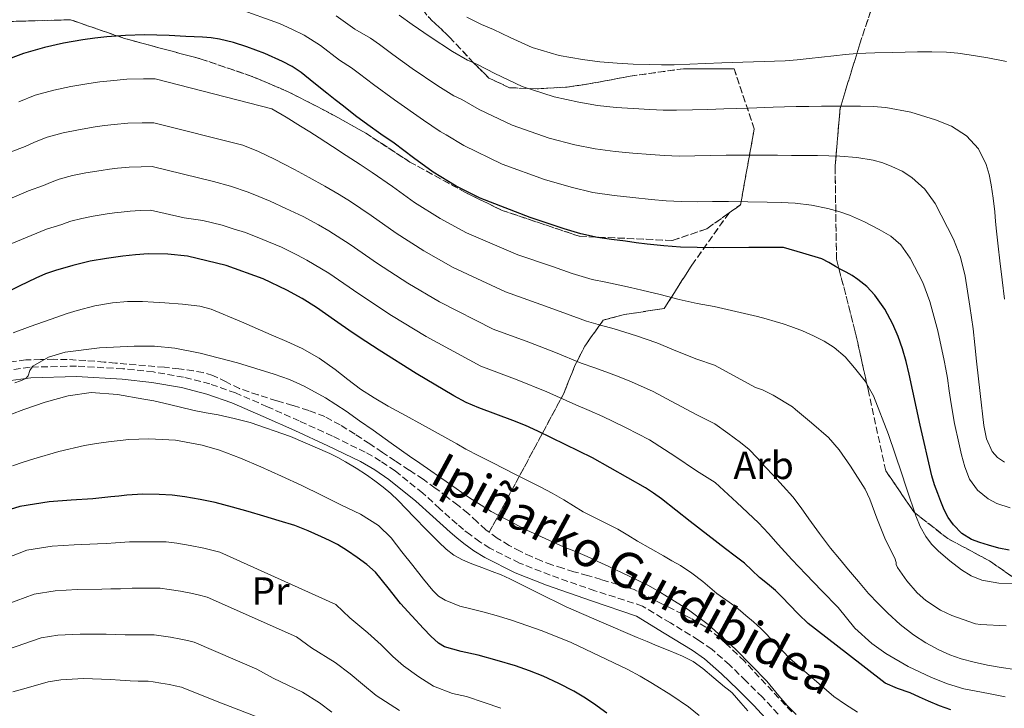
# Model space of a CAD drawing. Units: metres. Extents: x 583091 to 586485, y 4770579 to 4772934.
# Drawn here: x 584557 to 584808, y 4771544 to 4771720 of the extents above; entities that cross this region are included whole.
import ezdxf
from ezdxf.enums import TextEntityAlignment as Align

# ---------------------------------------------------------------- set-up
doc = ezdxf.new("R2010")
doc.units = ezdxf.units.M
doc.header["$MEASUREMENT"] = 0
doc.linetypes.add('DGN Style 3', pattern=[2.435891, 1.739922, -0.695969])
for name, color, linetype, lineweight in [('Camino', 7, 'DGN Style 3', 0), ('Curva de nivel directora', 30, 'Continuous', 30), ('Curva de nivel intermedia', 30, 'Continuous', 0), ('Etiqueta de uso rústico', 92, 'Continuous', 0), ('Etiqueta de zona arbolada', 92, 'Continuous', 0), ('Linea de separación interior de zonas arboladas', 92, 'DGN Style 3', 0), ('Margen derecho', 7, 'Continuous', 0), ('Zona arbolada', 92, 'DGN Style 3', 0)]:
    doc.layers.add(name, color=color, linetype=linetype, lineweight=lineweight)
doc.styles.add('Style-Arial', font='arial.ttf')

# ---------------------------------------------------------------- blocks, each defined once
blk = doc.blocks.new('*U11')
at = {"layer": 'Zona arbolada', "color": 92, "linetype": 'DGN Style 3', "lineweight": 0}
blk.add_polyline3d([(584532.19, 4771718.56, 596.09), (584569.74, 4771719.58, 599.91), (584583.51, 4771714.81, 602.04), (584603.03, 4771709.56, 605.66), (584615.85, 4771705.22, 606.83), (584625.08, 4771701.29, 607.21), (584634.07, 4771696.73, 607.74), (584645.05, 4771690.65, 608.44), (584656.33, 4771683.29, 608.95), (584670.49, 4771675.5, 609.31), (584679.87, 4771670.94, 609.47), (584699.53, 4771664.34, 608.33), (584723.3, 4771663.26, 606.04), (584732.07, 4771666.23, 604.73), (584737.79, 4771670.32, 603.13), (584728.26, 4771656.96, 609.18), (584721.22, 4771645.92, 615.95), (584711.11, 4771644.35, 621.87), (584705.67, 4771642.96, 622.62), (584700.95, 4771636.31, 625.31), (584698.44, 4771631.38, 626.88), (584695.59, 4771624.23, 628.75), (584676.57, 4771588.79, 638.79), (584675.73, 4771589.4, 638.8), (584673.45, 4771591.48, 638.82), (584671.18, 4771593.56, 638.83), (584668.54, 4771595.7, 638.83), (584665.86, 4771597.78, 638.82), (584662.8, 4771600.09, 638.82), (584659.68, 4771602.31, 638.82), (584656.14, 4771604.65, 638.78), (584652.59, 4771606.99, 638.86), (584649.32, 4771609.18, 639.09), (584646.05, 4771611.37, 639.33), (584642.31, 4771613.82, 639.6), (584638.53, 4771616.2, 639.86), (584634.62, 4771618.3, 639.91), (584630.5, 4771619.91, 639.84), (584626.42, 4771621.14, 639.85), (584622.34, 4771622.35, 639.84), (584617.57, 4771623.87, 639.53), (584612.83, 4771625.45, 638.99), (584609.46, 4771627.15, 638.56), (584606.06, 4771628.84, 638.16), (584603.6, 4771629.54, 638.11), (584601.09, 4771629.99, 638.08), (584597.37, 4771630.5, 637.84), (584593.65, 4771630.91, 637.62), (584588.87, 4771631.32, 637.42), (584584.1, 4771631.74, 637.22), (584581.21, 4771631.99, 637.05), (584578.32, 4771632.25, 636.85), (584573.6, 4771632.62, 636.47), (584568.87, 4771632.89, 636.08), (584565.47, 4771632.94, 635.79), (584562.08, 4771632.86, 635.58), (584558.34, 4771632.79, 635.56), (584554.59, 4771632.33, 635.58)], dxfattribs=at)

msp = doc.modelspace()

# ---------------------------------------------------------------- linework, layer by layer
at = {"layer": 'Camino', "color": 7, "linetype": 'DGN Style 3', "lineweight": 0}
msp.add_polyline3d([(584750.33, 4771542.39, 637.76), (584746.26, 4771546.7, 637.89), (584742.12, 4771550.82, 638.03), (584737.89, 4771554.94, 638.06), (584733.36, 4771558.93, 638.08), (584729.99, 4771561.28, 638.16), (584722.81, 4771565.65, 638.42), (584715.71, 4771569.97, 638.69), (584703.54, 4771573.88, 638.65), (584692.08, 4771577.85, 638.61), (584684.27, 4771580.94, 638.27), (584676.74, 4771584.73, 637.95), (584674.18, 4771586.34, 637.96), (584671.74, 4771588.12, 637.97), (584670.02, 4771589.47, 637.96), (584668.34, 4771590.86, 637.97), (584663.96, 4771594.82, 638.16), (584659.58, 4771598.81, 638.42), (584652.55, 4771604.44, 638.72), (584648.84, 4771606.98, 638.87), (584644.94, 4771609.23, 639.02), (584636.56, 4771613.33, 639.3), (584628.08, 4771617.21, 639.47), (584619.98, 4771620.84, 639.34), (584611.82, 4771624.35, 638.88), (584605.29, 4771626.65, 638.42), (584598.56, 4771628.36, 637.95), (584590.85, 4771629.7, 637.49), (584583.1, 4771630.52, 637.01), (584571.25, 4771631.21, 635.81), (584559.39, 4771630.94, 634.61), (584551.41, 4771629.84, 634.07)], dxfattribs=at)
at = {"layer": 'Curva de nivel directora', "color": 30, "linetype": 'Continuous', "lineweight": 30, "flags": 128}
for points, elevation in [([(584797.13, 4771588.51), (584795.06, 4771590.7), (584793.69, 4771592.56), (584792.63, 4771594.56), (584791.79, 4771596.63), (584791.01, 4771598.73), (584790.22, 4771600.94), (584789.51, 4771603.18), (584786.52, 4771616.12), (584783.73, 4771629.12), (584782.92, 4771632.35), (584782.04, 4771635.58), (584780.93, 4771638.78), (584779.59, 4771641.9), (584777.54, 4771645.74), (584774.98, 4771649.31), (584772.95, 4771651.48), (584770.64, 4771653.32), (584769.19, 4771654.29), (584767.68, 4771655.16), (584766.31, 4771655.88), (584764.93, 4771656.6), (584763.24, 4771657.67), (584761.48, 4771658.56), (584756.57, 4771660.03), (584751.66, 4771661.51), (584742.77, 4771661.46), (584733.88, 4771661.42), (584729.62, 4771661.43), (584725.37, 4771661.54), (584721.12, 4771661.86), (584716.89, 4771662.34), (584714.1, 4771662.7), (584711.32, 4771663.06), (584707.78, 4771663.53), (584704.23, 4771663.99), (584699.92, 4771664.92), (584695.69, 4771666.23), (584686.98, 4771669.11), (584674.22, 4771674.08), (584668.12, 4771677.13), (584662.28, 4771680.7), (584657.26, 4771684.38), (584652.28, 4771688.09), (584648.92, 4771690.41), (584645.58, 4771692.76), (584642.46, 4771695.11), (584639.37, 4771697.5), (584637.23, 4771699.18), (584635.1, 4771700.87), (584631.84, 4771703.5), (584628.57, 4771706.14), (584626.27, 4771707.65), (584623.8, 4771708.92), (584619.31, 4771710.94), (584614.71, 4771712.7), (584611.28, 4771713.81), (584607.77, 4771714.63), (584605.57, 4771714.95), (584603.35, 4771715.14), (584599.14, 4771715.36), (584594.92, 4771715.54), (584591.75, 4771715.66), (584588.57, 4771715.74), (584583.78, 4771715.61), (584579, 4771715.23), (584575.91, 4771714.88), (584572.83, 4771714.44), (584567.94, 4771713.61), (584563.1, 4771712.55), (584557.7, 4771711.02), (584552.49, 4771708.99)], 600), ([(584794.34, 4771543.52), (584791.47, 4771544.54), (584788.66, 4771545.69), (584786.33, 4771546.75), (584784.02, 4771547.82), (584780.72, 4771548.9), (584777.62, 4771550.33), (584767.77, 4771557.91), (584757.91, 4771565.48), (584755.52, 4771567.9), (584753.13, 4771570.33), (584751.38, 4771572.12), (584749.62, 4771573.91), (584747.59, 4771575.61), (584745.5, 4771577.24), (584743.61, 4771579.11), (584741.67, 4771580.92), (584739.28, 4771582.74), (584736.89, 4771584.55), (584732.35, 4771588.03), (584727.82, 4771591.51), (584724.16, 4771594.42), (584720.5, 4771597.34), (584718.5, 4771598.79), (584716.41, 4771600.14), (584702.91, 4771607.81), (584688.98, 4771614.63), (584685.82, 4771616.02), (584682.62, 4771617.32), (584678.25, 4771618.91), (584673.9, 4771620.52), (584670.68, 4771621.95), (584667.56, 4771623.59), (584657.94, 4771629.31), (584648.47, 4771635.26), (584645.04, 4771637.49), (584641.62, 4771639.75), (584637.05, 4771642.92), (584632.49, 4771646.12), (584628.79, 4771648.45), (584624.94, 4771650.57), (584618.84, 4771653.48), (584609.41, 4771656.91), (584599.59, 4771659.23), (584594.58, 4771659.81), (584589.56, 4771659.82), (584586.33, 4771659.6), (584583.1, 4771659.27), (584578.92, 4771658.7), (584574.76, 4771657.96), (584570.29, 4771656.89), (584565.88, 4771655.58), (584563.32, 4771654.71), (584560.83, 4771653.67), (584556.79, 4771651.68), (584552.78, 4771649.63)], 625), ([(584611.06, 4771595.21), (584608.85, 4771595.8), (584606.63, 4771596.36), (584602.78, 4771597.19), (584598.89, 4771597.85), (584595.63, 4771598.27), (584592.36, 4771598.47), (584588.2, 4771598.49), (584584.04, 4771598.23), (584582, 4771598.02), (584579.96, 4771597.8), (584577.7, 4771597.58), (584575.43, 4771597.35), (584569.85, 4771596.97), (584564.26, 4771596.6), (584556.79, 4771595.39), (584549.51, 4771593.13)], 650), ([(584706.58, 4771542.65), (584703.13, 4771545.13), (584700.69, 4771546.73), (584698.17, 4771548.22), (584694.31, 4771550.24), (584690.34, 4771552.04), (584686.85, 4771553.43), (584683.3, 4771554.67), (584678.55, 4771556.1), (584673.78, 4771557.47), (584669.42, 4771558.38), (584665.11, 4771559.58), (584663.58, 4771560.46), (584661.62, 4771562.27), (584659.82, 4771564.25), (584656.83, 4771567.43), (584653.91, 4771570.65), (584650.77, 4771574.65), (584647.54, 4771578.6), (584645.3, 4771580.61), (584642.87, 4771582.39), (584640.41, 4771584.09), (584637.86, 4771585.64), (584635.84, 4771586.69), (584633.77, 4771587.66), (584630.38, 4771589.16), (584626.92, 4771590.49), (584622.99, 4771591.74), (584619.03, 4771592.92), (584615.05, 4771594.08), (584611.06, 4771595.21)], 650), ([(584809.25, 4771584.24), (584806.6, 4771584.75), (584803.99, 4771585.53), (584801.79, 4771586.17), (584799.63, 4771586.94), (584797.13, 4771588.51)], 600)]:
    msp.add_lwpolyline(points, dxfattribs=dict(at, elevation=elevation))
at = {"layer": 'Curva de nivel intermedia', "color": 30, "linetype": 'Continuous', "lineweight": 0, "flags": 128}
for points, elevation in [([(584796.36, 4771611.58), (584795.33, 4771616.56), (584794.42, 4771621.56), (584793.95, 4771624.86), (584793.51, 4771628.16), (584793.11, 4771630.39), (584792.66, 4771632.62), (584791.03, 4771640.21), (584788.99, 4771647.67), (584787.18, 4771652.51), (584783.95, 4771658.73), (584781.57, 4771662.14), (584779.03, 4771664.4), (584776.1, 4771666.03), (584772.35, 4771667.98), (584768.5, 4771669.71), (584765.79, 4771670.68), (584763.01, 4771671.44), (584758.83, 4771672.28), (584754.61, 4771672.76), (584751.04, 4771672.94), (584747.46, 4771673.05), (584742.52, 4771673.14), (584737.58, 4771673.23), (584733.5, 4771673.18), (584729.66, 4771673.14), (584725.64, 4771673.17), (584721.72, 4771673.36), (584717.87, 4771673.7), (584713.2, 4771674.19), (584708.43, 4771674.73), (584702.97, 4771675.5), (584697.48, 4771676.84), (584690.65, 4771678.84), (584679.88, 4771682.78), (584670.08, 4771687.51), (584665.54, 4771690.23), (584664, 4771691.11), (584659.8, 4771693.98), (584652.38, 4771699.18), (584647.02, 4771703.05), (584643.45, 4771705.77), (584641.38, 4771707.32), (584638.39, 4771709.28), (584633.48, 4771712.99), (584629.31, 4771715.63), (584626.16, 4771717.17), (584623, 4771718.63), (584612.54, 4771722.37)], 595), ([(584713.23, 4771685.55), (584708.69, 4771685.98), (584703.57, 4771686.62), (584698.44, 4771687.71), (584691.89, 4771689.37), (584682.43, 4771692.68), (584674.02, 4771696.69), (584669.57, 4771699.2), (584667.52, 4771700.2), (584663.48, 4771702.73), (584656.93, 4771707.19), (584651.95, 4771710.71), (584648.53, 4771713.25), (584646.22, 4771714.9), (584642.25, 4771717.22), (584637.49, 4771720.58)], 590), ([(584808.07, 4771648.32), (584807.45, 4771653.19), (584806.85, 4771658.06), (584806.41, 4771661.83), (584805.99, 4771665.61), (584805.78, 4771668.09), (584805.59, 4771670.57), (584805.18, 4771674.04), (584804.69, 4771677.5), (584804.17, 4771680.09), (584803.41, 4771682.65), (584801.42, 4771686.63), (584798.32, 4771689.98), (584794.54, 4771692.42), (584790.44, 4771694.06), (584784.18, 4771695.97), (584777.81, 4771697.16), (584774.57, 4771697.42), (584771.33, 4771697.53), (584766.34, 4771697.57), (584761.35, 4771697.55), (584758.12, 4771697.49), (584754.88, 4771697.44), (584751.94, 4771697.39), (584749, 4771697.31), (584742.72, 4771697.07), (584736.45, 4771696.82), (584732.35, 4771696.69), (584728.41, 4771696.57), (584724.38, 4771696.48), (584720.94, 4771696.52), (584717.53, 4771696.67), (584713.26, 4771696.92), (584708.93, 4771697.23), (584704.17, 4771697.73), (584699.39, 4771698.58), (584693.13, 4771699.91), (584684.98, 4771702.59), (584677.96, 4771705.87), (584673.6, 4771708.17), (584671.04, 4771709.3), (584667.16, 4771711.48), (584661.48, 4771715.2), (584656.89, 4771718.37), (584653.61, 4771720.74)], 585), ([(584789.55, 4771711.41), (584785.84, 4771711.37), (584782.71, 4771711.29), (584779.57, 4771711.21), (584774.97, 4771711.11), (584770.37, 4771710.99), (584767.44, 4771710.76), (584764.52, 4771710.41), (584761.38, 4771710.07), (584758.24, 4771709.72), (584755.17, 4771709.35), (584752.08, 4771709.1), (584743.98, 4771708.86), (584735.88, 4771708.62), (584731.77, 4771708.45), (584727.79, 4771708.28), (584723.76, 4771708.13), (584720.55, 4771708.1), (584717.36, 4771708.15), (584713.28, 4771708.28), (584709.18, 4771708.48), (584704.77, 4771708.84), (584700.35, 4771709.44), (584694.38, 4771710.45), (584687.52, 4771712.5), (584681.9, 4771715.05), (584677.63, 4771717.13), (584674.55, 4771718.39), (584670.84, 4771720.23)], 580), ([(584808.58, 4771708.92), (584803.83, 4771709.88), (584799.06, 4771710.67), (584796.16, 4771711.07), (584793.25, 4771711.32), (584789.55, 4771711.41)], 580), ([(584810.91, 4771575.61), (584806.6, 4771575.8), (584802.31, 4771576.56), (584799.59, 4771577.64), (584797.11, 4771579.21), (584794.07, 4771581.51), (584791.22, 4771584.01), (584789.45, 4771585.76), (584787.94, 4771587.72), (584786.55, 4771590.31), (584785.46, 4771593), (584784.66, 4771595.26), (584783.89, 4771597.53), (584782.89, 4771600.6), (584781.89, 4771603.68), (584778.45, 4771613.71), (584774.63, 4771623.63), (584772.5, 4771627.33), (584769.81, 4771630.73), (584767.39, 4771633.54), (584764.61, 4771635.98), (584762.03, 4771637.57), (584759.32, 4771638.91), (584756.47, 4771640.19), (584753.57, 4771641.32), (584751.55, 4771641.98), (584749.52, 4771642.59), (584747.27, 4771643.24), (584745.01, 4771643.84), (584739.49, 4771645.14), (584733.96, 4771646.44), (584729.59, 4771647.19), (584725, 4771648.22), (584720.21, 4771649.49), (584715.54, 4771650.62), (584712.63, 4771651.29), (584709.87, 4771651.88), (584706.35, 4771652.6), (584702.83, 4771653.31), (584697.76, 4771654.84), (584692.69, 4771656.59), (584683.85, 4771659.62), (584670.78, 4771665.25), (584664, 4771668.87), (584657.53, 4771672.94), (584651.85, 4771677.01), (584646.72, 4771680.63), (584643.6, 4771682.69), (584640.08, 4771684.96), (584636.53, 4771687.22), (584633.13, 4771689.44), (584630.74, 4771690.95), (584628.42, 4771692.44), (584624.75, 4771694.72), (584621.11, 4771696.87), (584591.34, 4771704.49), (584588.3, 4771704.52), (584584.08, 4771704.39), (584579.9, 4771704.04), (584577.16, 4771703.73), (584574.39, 4771703.34), (584569.83, 4771702.57), (584565.47, 4771701.64), (584560.73, 4771700.32), (584556.52, 4771698.68)], 605), ([(584701.42, 4771642.64), (584695.6, 4771644.78), (584689.7, 4771646.95), (584680.72, 4771650.13), (584667.33, 4771656.41), (584659.89, 4771660.62), (584652.78, 4771665.17), (584646.45, 4771669.64), (584641.16, 4771673.17), (584638.29, 4771674.97), (584634.57, 4771677.16), (584630.61, 4771679.33), (584626.88, 4771681.38), (584624.24, 4771682.71), (584621.75, 4771684.01), (584617.66, 4771685.94), (584613.64, 4771687.61), (584590.93, 4771693.32), (584588.03, 4771693.31), (584584.37, 4771693.16), (584580.81, 4771692.86), (584578.42, 4771692.59), (584575.96, 4771692.24), (584571.71, 4771691.53), (584567.85, 4771690.73), (584563.77, 4771689.62), (584560.55, 4771688.37), (584558.14, 4771687.27), (584554.31, 4771685.79)], 610), ([(584808.05, 4771606.73), (584806.31, 4771607.87), (584804.91, 4771609.4), (584803.48, 4771612.67), (584802.82, 4771616.08), (584801.88, 4771624.25), (584800.95, 4771632.43), (584800.49, 4771636.59), (584800.02, 4771640.75), (584799.62, 4771643.63), (584799.19, 4771646.51), (584798.61, 4771650.33), (584797.99, 4771654.14), (584796.82, 4771658.98), (584795.07, 4771663.64), (584790.34, 4771672.67), (584787.72, 4771676.34), (584784.4, 4771679.37), (584781.92, 4771680.92), (584779.3, 4771682.16), (584776.97, 4771683.08), (584774.58, 4771683.76), (584770.33, 4771684.4), (584766.07, 4771684.75), (584763.2, 4771684.87), (584760.34, 4771684.94), (584757.01, 4771684.96), (584753.68, 4771684.99), (584750.09, 4771685.04), (584746.5, 4771685.07), (584741.76, 4771685.05), (584737.01, 4771685.03), (584732.92, 4771684.94), (584729.03, 4771684.85), (584725.01, 4771684.82), (584721.33, 4771684.94), (584717.7, 4771685.18), (584713.23, 4771685.55)], 590), ([(584758.16, 4771592.2), (584756.13, 4771595.05), (584754.04, 4771597.85), (584751.61, 4771600.6), (584749.09, 4771603.26), (584747, 4771605.53), (584744.9, 4771607.8), (584742.89, 4771609.88), (584740.69, 4771611.74), (584737.41, 4771614.12), (584734.12, 4771616.49), (584729.51, 4771618.73), (584724.27, 4771621.56), (584718.4, 4771624.76), (584712.83, 4771627.16), (584709.69, 4771628.46), (584706.97, 4771629.52), (584703.51, 4771630.76), (584700.02, 4771631.96), (584693.44, 4771634.7), (584686.7, 4771637.3), (584677.58, 4771640.64), (584663.88, 4771647.58), (584655.78, 4771652.37), (584648.03, 4771657.41), (584641.05, 4771662.27), (584635.61, 4771665.71), (584632.97, 4771667.25), (584629.07, 4771669.36), (584624.68, 4771671.44), (584620.64, 4771673.32), (584617.75, 4771674.48), (584615.07, 4771675.58), (584610.57, 4771677.16), (584606.18, 4771678.34), (584590.52, 4771682.16), (584587.76, 4771682.09), (584584.67, 4771681.94), (584581.71, 4771681.68), (584579.68, 4771681.44), (584577.53, 4771681.14), (584573.59, 4771680.5), (584570.22, 4771679.82), (584566.8, 4771678.91), (584564.59, 4771678.07), (584562.84, 4771677.3), (584558.96, 4771675.95), (584547.76, 4771671.21)], 615), ([(584808.21, 4771546.84), (584803.94, 4771547.63), (584800.82, 4771548.23), (584797.71, 4771548.88), (584793.53, 4771550.1), (584789.44, 4771551.74), (584783.46, 4771554.56), (584777.79, 4771557.86), (584774.23, 4771560.4), (584769.84, 4771564.3), (584767.71, 4771566.98), (584765.62, 4771569.64), (584761.48, 4771573.85), (584757.36, 4771578.09), (584753.82, 4771581.89), (584750.29, 4771585.69), (584747.84, 4771588.5), (584745.3, 4771591.21), (584739.75, 4771596.37), (584734.2, 4771601.52), (584729.48, 4771604.5), (584723.9, 4771608.24), (584717.49, 4771612.39), (584711.48, 4771615.43), (584708.22, 4771617.04), (584705.52, 4771618.33), (584702.08, 4771619.84), (584698.62, 4771621.28), (584691.28, 4771624.63), (584683.71, 4771627.66), (584674.45, 4771631.15), (584660.44, 4771638.74), (584651.66, 4771644.11), (584643.29, 4771649.65), (584635.64, 4771654.91), (584630.05, 4771658.24), (584627.66, 4771659.53), (584623.57, 4771661.56), (584618.76, 4771663.55), (584614.4, 4771665.27), (584611.25, 4771666.24), (584608.39, 4771667.15), (584603.48, 4771668.38), (584598.71, 4771669.08), (584590.11, 4771670.99), (584587.5, 4771670.88), (584584.97, 4771670.72), (584582.61, 4771670.5), (584580.94, 4771670.29), (584579.09, 4771670.04), (584575.47, 4771669.46), (584572.6, 4771668.91), (584569.83, 4771668.21), (584568.62, 4771667.76), (584567.53, 4771667.33), (584563.62, 4771666.12), (584552.24, 4771661.43)], 620), ([(584770.56, 4771542.89), (584767.45, 4771544.81), (584764.47, 4771546.91), (584758.88, 4771551.74), (584753.29, 4771556.57), (584749.6, 4771560.38), (584745.91, 4771564.2), (584744.03, 4771565.92), (584742.07, 4771567.56), (584740.66, 4771568.77), (584739.24, 4771569.96), (584736.95, 4771571.58), (584734.63, 4771573.16), (584732.86, 4771574.69), (584731.1, 4771576.23), (584728.3, 4771578.37), (584725.37, 4771580.3), (584723.19, 4771581.55), (584721.02, 4771582.79), (584717.73, 4771584.67), (584714.44, 4771586.55), (584711.89, 4771588.06), (584709.34, 4771589.58), (584704.93, 4771591.82), (584700.52, 4771594.04), (584698.04, 4771595.57), (584695.56, 4771597.1), (584692.58, 4771598.79), (584689.56, 4771600.41), (584683.43, 4771603.49), (584677.3, 4771606.57), (584673.92, 4771608.29), (584670.55, 4771610.04), (584668.26, 4771611.34), (584665.98, 4771612.65), (584662.76, 4771614.42), (584659.54, 4771616.18), (584655.17, 4771618.58), (584650.79, 4771620.98), (584647.2, 4771623.08), (584643.7, 4771625.34), (584640.45, 4771627.82), (584637.24, 4771630.36), (584633.16, 4771633.23), (584628.84, 4771635.69), (584624.9, 4771637.45), (584620.95, 4771639.16), (584613.34, 4771642.51), (584605.61, 4771645.71), (584602.72, 4771646.52), (584598.25, 4771647.05), (584593.74, 4771647.34), (584590.89, 4771647.55), (584588.04, 4771647.69), (584584.25, 4771647.67), (584580.46, 4771647.35), (584575.88, 4771646.6), (584571.4, 4771645.43), (584568.82, 4771644.6), (584566.25, 4771643.72), (584562.82, 4771642.5), (584559.4, 4771641.27), (584555.06, 4771639.67)], 630), ([(584808.5, 4771564.88), (584801.92, 4771565.24), (584800.66, 4771565.47), (584794.58, 4771567.55), (584791.7, 4771568.92), (584788, 4771571.4), (584785.75, 4771573.37), (584783.09, 4771576.38), (584780.77, 4771579.84), (584780.42, 4771580.54), (584780.43, 4771581.07), (584780.11, 4771582.2), (584777.71, 4771586.86), (584775.44, 4771592.4), (584773.65, 4771597.26), (584772.5, 4771599.79), (584768.77, 4771605.63), (584765.88, 4771609.8), (584763.14, 4771612.97), (584758.8, 4771616.72), (584754.76, 4771620.17), (584753.96, 4771620.81), (584749, 4771623.82), (584746.34, 4771625.13), (584744.47, 4771625.77), (584734.04, 4771631.47), (584729.55, 4771632.96), (584724.64, 4771634.89), (584719.3, 4771637.12), (584714.18, 4771638.89), (584711.16, 4771639.87), (584708.42, 4771640.7), (584704.93, 4771641.68), (584701.42, 4771642.64)], 610), ([(584555.53, 4771626.97), (584556.94, 4771627.43), (584558.28, 4771628.07), (584558.87, 4771628.72), (584559.36, 4771630.08), (584560.11, 4771631.23), (584564.05, 4771633.47), (584568.31, 4771634.78), (584577.12, 4771635.89), (584585.93, 4771636.31), (584591.14, 4771636.25), (584596.34, 4771635.75), (584602.81, 4771634.51), (584612.32, 4771632.07), (584621.72, 4771629.11), (584625.58, 4771627.75), (584629.32, 4771626.09), (584634.79, 4771623.07), (584640.02, 4771619.69), (584643.47, 4771617.26), (584646.92, 4771614.83), (584651.56, 4771611.54), (584656.2, 4771608.25), (584658.88, 4771606.43), (584666.41, 4771601.17), (584671.27, 4771597.72), (584677.09, 4771594.12), (584686.17, 4771589.36), (584695.51, 4771585.1), (584698.55, 4771583.89), (584701.56, 4771582.65), (584704.31, 4771581.37), (584707.05, 4771580.07), (584712.06, 4771577.69), (584717.05, 4771575.27)], 635), ([(584574.97, 4771624.43), (584569.07, 4771623.63), (584563.24, 4771621.96), (584560.52, 4771621.1), (584557.83, 4771620.17), (584554.63, 4771618.97)], 640), ([(584742.55, 4771543.22), (584740.74, 4771545.3), (584739.66, 4771546.57), (584738.54, 4771547.8), (584737.59, 4771548.58), (584736.6, 4771549.32), (584733.84, 4771551.67), (584731.06, 4771554.01), (584728.59, 4771555.78), (584725.91, 4771557.21), (584722.65, 4771558.5), (584719.38, 4771559.78), (584716.86, 4771560.88), (584714.33, 4771561.98), (584705.25, 4771565.85), (584696.17, 4771569.74), (584689, 4771573.3), (584681.85, 4771576.92), (584679.58, 4771577.9), (584677.29, 4771578.82), (584674.69, 4771579.78), (584672.09, 4771580.73), (584669.77, 4771581.73), (584667.56, 4771582.99), (584665.55, 4771584.52), (584663.7, 4771586.23), (584660.54, 4771589.43), (584657.4, 4771592.65), (584655.38, 4771594.78), (584653.35, 4771596.91), (584651.46, 4771598.65), (584649.46, 4771600.28), (584647.39, 4771601.91), (584645.26, 4771603.47), (584642.62, 4771605.18), (584639.91, 4771606.79), (584637.91, 4771607.91), (584635.86, 4771608.94), (584625.87, 4771613.28), (584615.56, 4771616.78), (584611.51, 4771617.84), (584607.43, 4771618.73), (584604.35, 4771619.28), (584601.27, 4771619.85), (584597.42, 4771620.8), (584593.56, 4771621.77), (584591, 4771622.3), (584588.42, 4771622.79), (584581.7, 4771623.95), (584574.97, 4771624.43)], 640), ([(584675.26, 4771568.39), (584672.17, 4771569.18), (584669.08, 4771569.98), (584665.29, 4771571.45), (584663.58, 4771572.53), (584662.14, 4771573.91), (584660.94, 4771575.38), (584659.77, 4771576.86), (584657.03, 4771580.32), (584654.3, 4771583.79), (584651.5, 4771587.34), (584648.28, 4771590.52), (584643.68, 4771593.38), (584638.82, 4771595.75), (584633.78, 4771598.25), (584628.71, 4771600.71), (584623.52, 4771603.14), (584618.3, 4771605.53), (584613.1, 4771607.74), (584607.74, 4771609.71), (584603.28, 4771611.03), (584596.51, 4771612.29), (584589.69, 4771612.68), (584584.56, 4771612.45), (584579.43, 4771611.9), (584576.33, 4771611.46), (584573.24, 4771610.91), (584566.74, 4771609.41), (584560.34, 4771607.56), (584557.64, 4771606.65), (584554.94, 4771605.74)], 645), ([(584809.53, 4771595.04), (584806.09, 4771596.14), (584803.9, 4771597.33), (584801.17, 4771599.52), (584799.12, 4771602.35), (584797.97, 4771605.48), (584797.1, 4771608.52), (584796.36, 4771611.58)], 595), ([(584810.72, 4771553.79), (584807.22, 4771554.27), (584803.75, 4771554.92), (584800.35, 4771555.62), (584796.98, 4771556.48), (584794.11, 4771557.49), (584791.33, 4771558.76), (584787.98, 4771560.54), (584784.8, 4771562.6), (584781.44, 4771565.27), (584778.27, 4771568.16), (584775.78, 4771570.63), (584773.39, 4771573.2), (584770.83, 4771576.21), (584768.27, 4771579.23), (584765.91, 4771581.98), (584763.62, 4771584.78), (584760.87, 4771588.48), (584758.16, 4771592.2)], 615), ([(584679.55, 4771543.87), (584675.29, 4771545.32), (584670.76, 4771546.88), (584667.17, 4771547.68), (584662.34, 4771549.55), (584658.61, 4771551.88), (584654.67, 4771554.72), (584652, 4771557.12), (584648.96, 4771560.03), (584645.57, 4771563.1), (584640.98, 4771566.97), (584637.45, 4771570.35), (584607.8, 4771583.73), (584605.75, 4771584.26), (584603.71, 4771584.75), (584600.27, 4771585.46), (584596.87, 4771586.04), (584594.1, 4771586.39), (584584.76, 4771586.37), (584581.2, 4771586.07), (584578.86, 4771585.95), (584576.56, 4771585.83), (584570.64, 4771585.59), (584565.01, 4771585.23), (584558.6, 4771584.21), (584544.07, 4771578.61)], 655), ([(584717.05, 4771575.27), (584719.6, 4771573.85), (584722.09, 4771572.3), (584727.43, 4771568.99), (584732.44, 4771565.26), (584735.94, 4771562.11), (584739.43, 4771558.97), (584743.42, 4771554.89), (584747.41, 4771550.81), (584748.97, 4771548.96), (584750.47, 4771547.04), (584752.6, 4771544.61), (584754.87, 4771542.29)], 635), ([(584653.64, 4771543.29), (584647.71, 4771547.17), (584644.18, 4771550), (584641.1, 4771552.63), (584637.23, 4771555.55), (584631.18, 4771559.28), (584627.35, 4771562.1), (584604.54, 4771572.26), (584602.65, 4771572.72), (584600.8, 4771573.13), (584597.77, 4771573.74), (584594.86, 4771574.22), (584592.58, 4771574.52), (584585.48, 4771574.51), (584582.45, 4771574.33), (584580.02, 4771574.32), (584577.69, 4771574.3), (584571.42, 4771574.21), (584565.76, 4771573.87), (584560.41, 4771573.02), (584548.85, 4771568.74)], 660), ([(584730.12, 4771542.05), (584727.4, 4771544.25), (584722.88, 4771547.35), (584718.23, 4771550.23), (584715.12, 4771552.06), (584711.94, 4771553.78), (584697.49, 4771560.65), (584690.08, 4771563.65), (584682.54, 4771566.28), (584678.9, 4771567.37), (584675.26, 4771568.39)], 645), ([(584636.36, 4771542.87), (584633.23, 4771545.24), (584628.89, 4771548), (584621.39, 4771551.6), (584617.25, 4771553.85), (584601.27, 4771560.78), (584599.55, 4771561.17), (584597.88, 4771561.52), (584595.26, 4771562.02), (584592.84, 4771562.4), (584591.05, 4771562.64), (584586.21, 4771562.65), (584583.69, 4771562.6), (584581.18, 4771562.69), (584578.82, 4771562.77), (584572.21, 4771562.83), (584566.5, 4771562.5), (584562.22, 4771561.84), (584553.64, 4771558.86)], 665), ([(584620.55, 4771540.46), (584611.59, 4771543.91), (584607.15, 4771545.59), (584598.01, 4771549.3), (584596.45, 4771549.63), (584594.96, 4771549.91), (584592.75, 4771550.3), (584590.83, 4771550.59), (584589.52, 4771550.76), (584586.93, 4771550.79), (584584.93, 4771550.86), (584582.34, 4771551.06), (584579.95, 4771551.24), (584572.99, 4771551.44), (584567.25, 4771551.13), (584564.04, 4771550.65), (584558.42, 4771548.98), (584555.03, 4771548.11)], 670)]:
    msp.add_lwpolyline(points, dxfattribs=dict(at, elevation=elevation))
at = {"layer": 'Linea de separación interior de zonas arboladas', "color": 92, "linetype": 'DGN Style 3', "lineweight": 0}
for points in [[(584830.63, 4771564.23, 616.89), (584822.63, 4771570.9, 619.92), (584812.12, 4771575.99, 619.9), (584804.25, 4771581.49, 619.49), (584793.62, 4771587.17, 618.1), (584784.97, 4771593.92, 618.14), (584777.75, 4771604.5, 617.38), (584773.25, 4771625.23, 616.56), (584769.97, 4771639.94, 613.39), (584765.19, 4771658.5, 609.41), (584764.82, 4771681.92, 604.05), (584766.09, 4771696.95, 599.14), (584771.13, 4771713.44, 589.34), (584777.75, 4771733.26, 585.12), (584788.39, 4771760.82, 575.41), (584792.09, 4771774.96, 571.76), (584792.55, 4771781.65, 569.58), (584793.79, 4771809.41, 544.58)], [(584615.82, 4771790.6, 564.38), (584616.33, 4771790.44, 564.51), (584622.6, 4771790.06, 564.62), (584627.74, 4771789.7, 564.84), (584632.59, 4771788.9, 565.39), (584646.36, 4771782.97, 569.15), (584653.93, 4771762.38, 579.55), (584652.59, 4771742.81, 588.91), (584656.68, 4771726.1, 593.43), (584660.94, 4771720.39, 595.35), (584666.46, 4771715.14, 596.3), (584672.55, 4771708.63, 596.44), (584676.47, 4771704.71, 596.79), (584681.72, 4771702.26, 596.91), (584688.76, 4771701.96, 596.31), (584696.41, 4771702.41, 595.59), (584702.01, 4771703.22, 595.37), (584712.55, 4771705.19, 594.55), (584726.17, 4771707.11, 593.66), (584739.03, 4771707.11, 592.65), (584744.19, 4771691.73, 597.18), (584740.7, 4771672.39, 602.31), (584737.79, 4771670.32, 603.13)], [(584737.79, 4771670.32, 603.13), (584732.07, 4771666.23, 604.73), (584723.3, 4771663.26, 606.04), (584699.53, 4771664.34, 608.33), (584679.87, 4771670.94, 609.47), (584670.49, 4771675.5, 609.31), (584656.33, 4771683.29, 608.95), (584645.05, 4771690.65, 608.44), (584634.07, 4771696.73, 607.74), (584625.08, 4771701.29, 607.21), (584615.85, 4771705.22, 606.83), (584603.03, 4771709.56, 605.66), (584583.51, 4771714.81, 602.04), (584569.74, 4771719.58, 599.91), (584532.19, 4771718.56, 596.09)], [(584676.57, 4771588.79, 638.79), (584695.59, 4771624.23, 628.75), (584698.44, 4771631.38, 626.88), (584700.95, 4771636.31, 625.31), (584705.67, 4771642.96, 622.62), (584711.11, 4771644.35, 621.87), (584721.22, 4771645.92, 615.95), (584728.26, 4771656.96, 609.18), (584737.79, 4771670.32, 603.13)]]:
    msp.add_polyline3d(points, dxfattribs=at)
at = {"layer": 'Margen derecho', "color": 7, "linetype": 'Continuous', "lineweight": 0}
msp.add_polyline3d([(584748.04, 4771540.37, 637.76), (584744.08, 4771544.57, 637.89), (584739.97, 4771548.64, 638.03), (584735.82, 4771552.7, 638.06), (584731.47, 4771556.53, 638.08), (584728.33, 4771558.72, 638.16), (584721.23, 4771563.04, 638.42), (584714.12, 4771567.36, 638.69), (584702.66, 4771571.33, 638.65), (584691.14, 4771575.32, 638.61), (584683.16, 4771578.47, 638.27), (584675.41, 4771582.37, 637.95), (584672.66, 4771584.1, 637.96), (584670.11, 4771585.97, 637.97), (584668.33, 4771587.36, 637.96), (584666.57, 4771588.81, 637.97), (584662.14, 4771592.83, 638.16), (584657.83, 4771596.76, 638.42), (584650.94, 4771602.27, 638.72), (584647.41, 4771604.69, 638.87), (584643.68, 4771606.84, 639.02), (584635.4, 4771610.89, 639.3), (584626.97, 4771614.75, 639.47), (584618.9, 4771618.37, 639.34), (584610.84, 4771621.83, 638.88), (584604.51, 4771624.06, 638.42), (584598, 4771625.72, 637.95), (584590.48, 4771627.02, 637.49), (584582.88, 4771627.83, 637.01), (584571.2, 4771628.51, 635.81), (584559.61, 4771628.24, 634.61), (584551.91, 4771627.18, 634.07)], dxfattribs=at)
at = {"layer": 'Zona arbolada', "color": 92, "linetype": 'DGN Style 3', "lineweight": 0}
for points in [[(584812.12, 4771575.99, 619.9), (584804.25, 4771581.49, 619.49), (584793.62, 4771587.17, 618.1), (584784.97, 4771593.92, 618.14), (584777.75, 4771604.5, 617.38), (584773.25, 4771625.23, 616.56), (584769.97, 4771639.94, 613.39), (584765.19, 4771658.5, 609.41), (584764.82, 4771681.92, 604.05), (584766.09, 4771696.95, 599.14), (584771.13, 4771713.44, 589.34), (584777.75, 4771733.26, 585.12), (584788.39, 4771760.82, 575.41), (584792.09, 4771774.96, 571.76), (584792.55, 4771781.65, 569.58), (584793.79, 4771809.41, 544.58), (584796.65, 4771811.46, 544.28), (584807.48, 4771819.87, 543.19), (584813.19, 4771823.45, 542.67)], [(584777.75, 4771733.26, 585.12), (584771.13, 4771713.44, 589.34), (584766.09, 4771696.95, 599.14), (584764.82, 4771681.92, 604.05), (584765.19, 4771658.5, 609.41), (584769.97, 4771639.94, 613.39), (584773.25, 4771625.23, 616.56), (584777.75, 4771604.5, 617.38), (584784.97, 4771593.92, 618.14), (584793.62, 4771587.17, 618.1), (584804.25, 4771581.49, 619.49), (584812.12, 4771575.99, 619.9)], [(584660.94, 4771720.39, 595.35), (584666.46, 4771715.14, 596.3), (584672.55, 4771708.63, 596.44), (584676.47, 4771704.71, 596.79), (584681.72, 4771702.26, 596.91), (584688.76, 4771701.96, 596.31), (584696.41, 4771702.41, 595.59), (584702.01, 4771703.22, 595.37), (584712.55, 4771705.19, 594.55), (584726.17, 4771707.11, 593.66), (584739.03, 4771707.11, 592.65), (584744.19, 4771691.73, 597.18), (584740.7, 4771672.39, 602.31), (584737.79, 4771670.32, 603.13), (584732.07, 4771666.23, 604.73), (584723.3, 4771663.26, 606.04), (584699.53, 4771664.34, 608.33), (584679.87, 4771670.94, 609.47), (584670.49, 4771675.5, 609.31), (584656.33, 4771683.29, 608.95), (584645.05, 4771690.65, 608.44), (584634.07, 4771696.73, 607.74), (584625.08, 4771701.29, 607.21), (584615.85, 4771705.22, 606.83), (584603.03, 4771709.56, 605.66), (584583.51, 4771714.81, 602.04), (584569.74, 4771719.58, 599.91), (584532.19, 4771718.56, 596.09)], [(584753.8, 4771542.93, 638.64), (584741.67, 4771555.91, 639.14), (584735.32, 4771561.95, 639.38), (584731.85, 4771564.55, 639.49), (584728.1, 4771566.76, 639.58), (584720.81, 4771570.45, 639.75), (584713.52, 4771574.15, 639.92), (584709.33, 4771575.45, 639.58), (584705.14, 4771576.74, 639.23), (584701.67, 4771577.76, 639.07), (584698.19, 4771578.74, 638.98), (584695.35, 4771579.61, 638.87), (584692.53, 4771580.52, 638.78), (584689.91, 4771581.49, 638.75), (584687.33, 4771582.58, 638.74), (584684.45, 4771583.95, 638.72), (584681.65, 4771585.46, 638.72), (584678.6, 4771587.31, 638.76), (584676.57, 4771588.79, 638.79), (584695.59, 4771624.23, 628.75), (584698.44, 4771631.38, 626.88), (584700.95, 4771636.31, 625.31), (584705.67, 4771642.96, 622.62), (584711.11, 4771644.35, 621.87), (584721.22, 4771645.92, 615.95), (584728.26, 4771656.96, 609.18), (584737.79, 4771670.32, 603.13), (584740.7, 4771672.39, 602.31), (584744.19, 4771691.73, 597.18), (584739.03, 4771707.11, 592.65), (584726.17, 4771707.11, 593.66), (584712.55, 4771705.19, 594.55), (584702.01, 4771703.22, 595.37), (584696.41, 4771702.41, 595.59), (584688.76, 4771701.96, 596.31), (584681.72, 4771702.26, 596.91), (584676.47, 4771704.71, 596.79), (584672.55, 4771708.63, 596.44), (584666.46, 4771715.14, 596.3), (584660.94, 4771720.39, 595.35)], [(584676.57, 4771588.79, 638.79), (584675.73, 4771589.4, 638.8), (584673.45, 4771591.48, 638.82), (584671.18, 4771593.56, 638.83), (584668.54, 4771595.7, 638.83), (584665.86, 4771597.78, 638.82), (584662.8, 4771600.09, 638.82), (584659.68, 4771602.31, 638.82), (584656.14, 4771604.65, 638.78), (584652.59, 4771606.99, 638.86), (584649.32, 4771609.18, 639.09), (584646.05, 4771611.37, 639.33), (584642.31, 4771613.82, 639.6), (584638.53, 4771616.2, 639.86), (584634.62, 4771618.3, 639.91), (584630.5, 4771619.91, 639.84), (584626.42, 4771621.14, 639.85), (584622.34, 4771622.35, 639.84), (584617.57, 4771623.87, 639.53), (584612.83, 4771625.45, 638.99), (584609.46, 4771627.15, 638.56), (584606.06, 4771628.84, 638.16), (584603.6, 4771629.54, 638.11), (584601.09, 4771629.99, 638.08), (584597.37, 4771630.5, 637.84), (584593.65, 4771630.91, 637.62), (584588.87, 4771631.32, 637.42), (584584.1, 4771631.74, 637.22), (584581.21, 4771631.99, 637.05), (584578.32, 4771632.25, 636.85), (584573.6, 4771632.62, 636.47), (584568.87, 4771632.89, 636.08), (584565.47, 4771632.94, 635.79), (584562.08, 4771632.86, 635.58), (584558.34, 4771632.79, 635.56), (584554.59, 4771632.33, 635.58)], [(584753.8, 4771542.93, 638.64), (584741.67, 4771555.91, 639.14), (584735.32, 4771561.95, 639.38), (584731.85, 4771564.55, 639.49), (584728.1, 4771566.76, 639.58), (584720.81, 4771570.45, 639.75), (584713.52, 4771574.15, 639.92), (584709.33, 4771575.45, 639.58), (584705.14, 4771576.74, 639.23), (584701.67, 4771577.76, 639.07), (584698.19, 4771578.74, 638.98), (584695.35, 4771579.61, 638.87), (584692.53, 4771580.52, 638.78), (584689.91, 4771581.49, 638.75), (584687.33, 4771582.58, 638.74), (584684.45, 4771583.95, 638.72), (584681.65, 4771585.46, 638.72), (584678.6, 4771587.31, 638.76), (584676.57, 4771588.79, 638.79)]]:
    msp.add_polyline3d(points, dxfattribs=at)

# ---------------------------------------------------------------- block references
msp.add_blockref('*U11', (0, 0), dxfattribs=at)

# ---------------------------------------------------------------- texts
at = {"color": 7, "linetype": 'Continuous', "lineweight": 0, "style": 'Style-Arial'}
msp.add_text('Ipiñarko Gurdibidea', height=9, rotation=331.5473, dxfattribs=at).set_placement((584711.41, 4771574.28, 635.42), align=Align.CENTER)
at = {"layer": 'Etiqueta de uso rústico', "color": 92, "linetype": 'Continuous', "lineweight": 0, "style": 'Style-Arial'}
msp.add_text('Pr', height=7, dxfattribs=at).set_placement((584620.76, 4771573.8, 657.14), align=Align.MIDDLE_CENTER)
at = {"layer": 'Etiqueta de zona arbolada', "color": 92, "linetype": 'Continuous', "lineweight": 0, "style": 'Style-Arial'}
msp.add_text('Arb', height=7, dxfattribs=at).set_placement((584746.59, 4771605.87, 615.98), align=Align.MIDDLE_CENTER)

doc.saveas('drawing.dxf')
